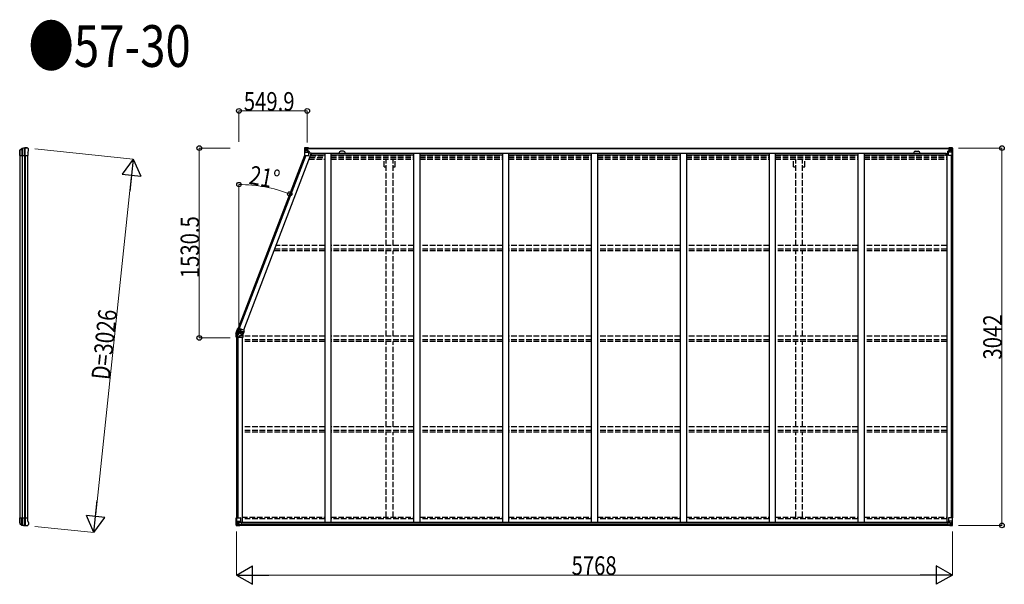
# Model space of a CAD drawing. Units: millimetres. Extents: x 0 to 126150, y 0 to 89100.
# Drawn here: x 78271 to 86204, y 24736 to 29288 of the extents above; entities that cross this region are included whole.
import ezdxf

# ---------------------------------------------------------------- set-up
doc = ezdxf.new("R2010")
doc.units = ezdxf.units.MM
doc.linetypes.add('YHIDDEN_1', pattern=[4, 3, -1])
for name, color, linetype, lineweight in [('FRONT_V1', 7, 'Continuous', 30), ('USER1', 3, 'Continuous', 13), ('YKK_11', 7, 'Continuous', 30), ('YKK_13', 4, 'Continuous', 30), ('YKK_A1', 4, 'Continuous', 30), ('YKK_D', 6, 'Continuous', 13)]:
    doc.layers.add(name, color=color, linetype=linetype, lineweight=lineweight)
doc.styles.add('text-b', font='extslim2.shx', dxfattribs={"width": 0.8, "bigfont": 'extfont2.shx'})

msp = doc.modelspace()

# ---------------------------------------------------------------- linework, layer by layer
at = {"layer": 'FRONT_V1', "ltscale": 1.5}
for p, q in [((80589.9, 28252.8), (85763, 28252.8)), ((80589.9, 28250.6), (85763, 28250.6)), ((80619.9, 28213), (85734, 28213)), ((80619.9, 28197.3), (80728.5, 28197.3)), ((80778.5, 28197.3), (81444.5, 28197.3)), ((80880.9, 28226.8), (80856.9, 28226.8)), ((81494.5, 28197.3), (82160.5, 28197.3)), ((82210.5, 28197.3), (82876.5, 28197.3)), ((82926.5, 28197.3), (83592.5, 28197.3)), ((83642.5, 28197.3), (84308.5, 28197.3)), ((84358.5, 28197.3), (85024.5, 28197.3)), ((85074.5, 28197.3), (85734, 28197.3)), ((85734, 28213), (85734, 28189.8))]:
    msp.add_line(p, q, dxfattribs=at)
at = {"layer": 'FRONT_V1'}
for p, q in [((85749, 25235.4), (80054, 25235.4)), ((85749, 25233.2), (80054, 25233.2)), ((85749, 25232.6), (80054, 25232.6)), ((85759, 25210.8), (80044, 25210.8)), ((85749, 25216.8), (80054, 25216.8))]:
    msp.add_line(p, q, dxfattribs=at)
at = {"layer": 'FRONT_V1', "ltscale": 1.5}
for centre, start, end in [((80856.9, 28213.8), 90, 183.52828), ((80880.9, 28213.8), 356.47172, 90)]:
    msp.add_arc(centre, 13, start, end, dxfattribs=at)
at = {"layer": 'YKK_11'}
for p, q in [((80589.9, 28252.8), (80589.9, 28250)), ((85763, 28250), (85763, 28252.8))]:
    msp.add_line(p, q, dxfattribs=at)
at = {"layer": 'YKK_13'}
for p, q in [((78272, 28238), (78289.1, 28250)), ((78272.5, 28237), (78289.7, 28248.4)), ((78288.1, 28247.3), (78288.1, 28191.8)), ((78292.6, 28249.2), (78292.6, 28191.8)), ((78309.2, 28251.7), (78309.2, 28191.8)), ((78315.1, 28191.8), (78315.1, 28251.9)), ((78331.7, 28254.8), (78333.6, 28254.7)), ((78336.3, 28253), (78335.5, 28253.8)), ((78340.2, 28249.1), (78336.3, 28253)), ((78340.2, 28249.1), (78340.2, 28249.1)), ((78341.7, 28232), (78341.7, 28245.6)), ((78341.7, 28245.6), (78341.7, 28245.6)), ((78270.7, 28227.5), (78270.8, 28227.8)), ((78270.7, 28202.1), (78270.7, 28227.5)), ((78270.8, 28201.8), (78270.7, 28202.1)), ((78270.8, 28227.8), (78270.8, 28235.5)), ((78270.8, 28191.8), (78270.8, 28201.8)), ((78270.8, 28191.8), (78335.7, 28191.8)), ((78271, 28235.4), (78271, 28191.8)), ((78335.7, 28218.5), (78341.4, 28230.7)), ((78335.7, 28218.5), (78335.7, 28191.8)), ((78341.4, 28230.7), (78341.4, 28230.7)), ((78341.7, 28232), (78341.7, 28232)), ((80013.5, 26762.3), (80014.4, 26762.3)), ((80013.6, 26759.8), (80013.5, 26762.3)), ((80014, 26757.5), (80013.6, 26759.8)), ((80014.1, 26767.3), (80014, 26767.3)), ((80014, 26757.3), (80014, 26757.5)), ((80015.5, 26746.3), (80014, 26757.3)), ((80036.5, 26762.5), (80014.3, 26766.8)), ((80024.4, 26762.3), (80014.4, 26762.3)), ((80014.4, 26762.3), (80014.6, 26759.9)), ((80014.6, 26759.9), (80014.9, 26757.6)), ((80014.9, 26757.6), (80014.9, 26757.6)), ((80020, 26757.6), (80014.9, 26757.6)), ((80014.9, 26757.6), (80014.9, 26757.4)), ((80014.9, 26757.4), (80015, 26757.3)), ((80015, 26757.3), (80015.7, 26752)), ((80015.5, 26728.3), (80015.5, 26746.3)), ((80015.7, 26752), (80016.4, 26746.3)), ((80016.4, 26746.3), (80016.4, 26746.3)), ((80016.4, 26746.3), (80016.4, 26728.3)), ((80021.2, 26746.3), (80016.4, 26746.3)), ((80024.8, 26757.6), (80020, 26757.6)), ((80020.4, 26779.1), (80029.1, 26801.9)), ((80024.5, 26746.3), (80021.2, 26746.3)), ((80030, 26801.6), (80022, 26780.6)), ((80024.4, 26762.3), (80037.5, 26762.3)), ((80024.8, 26757.6), (80024.5, 26746.3)), ((80024.5, 26746.3), (80025.9, 26745.7)), ((80024.5, 26746.3), (80024.5, 26728.9)), ((80024.8, 26757.6), (80025.9, 26757.2)), ((80025.9, 26759.3), (80025.9, 26757.2)), ((80025.9, 26759.3), (80028.2, 26759.3)), ((80025.9, 26759.3), (80026, 26759)), ((80026, 26751.4), (80025.9, 26746.3)), ((80025.9, 26746.3), (80025.9, 26745.7)), ((80025.9, 26746.3), (80029.7, 26746.3)), ((80026, 26759), (80026.1, 26758.3)), ((80026.1, 26754.2), (80026, 26751.4)), ((80026.1, 26758.3), (80026.1, 26756.9)), ((80026.1, 26756.9), (80026.1, 26755.5)), ((80026.1, 26755.5), (80026.1, 26754.2)), ((80026.5, 26783.7), (80026.8, 26783.6)), ((80026.8, 26783.6), (80054.4, 26772.9)), ((80031, 26781.8), (80027.6, 26783.1)), ((80028.2, 26759.3), (80028.2, 26759.3)), ((80028.2, 26759.3), (80028.2, 26759.3)), ((80028.6, 26769.7), (80032.6, 26780.3)), ((80028.9, 26758.3), (80029.9, 26758.3)), ((80029.1, 26801.9), (80029.7, 26801.7)), ((80029.7, 26801.7), (80046, 26795.5)), ((80029.8, 26801.7), (80029.7, 26801.7)), ((80030, 26801.6), (80029.8, 26801.7)), ((80029.9, 26760.3), (80037.5, 26760.3)), ((80029.9, 26759.3), (80029.9, 26760.3)), ((80029.9, 26759.3), (80037.5, 26759.3)), ((80029.9, 26759.3), (80029.9, 26758.3)), ((80037.5, 26758.3), (80029.9, 26758.3)), ((80029.9, 26758.3), (80029.9, 26746.4)), ((80032.9, 26781), (80031, 26781.8)), ((80038.7, 26797.6), (80032.5, 26781.4)), ((80032.6, 26780.3), (80032.9, 26781)), ((80055, 26771.7), (80032.6, 26780.3)), ((80036.6, 26762.7), (80069.2, 26750.1)), ((80037.5, 26762.3), (80037.5, 26760.3)), ((80037.5, 26760.3), (80037.5, 26759.3)), ((80037.5, 26759.3), (80037.5, 26758.3)), ((80045.7, 26794.9), (80038.7, 26797.6)), ((80042.9, 26741.9), (80071.5, 26741.9)), ((80042.9, 26738.3), (80042.9, 26741.9)), ((80043.5, 26741.3), (80042.9, 26741.9)), ((80042.9, 26738.3), (80043.5, 26738.3)), ((80071.5, 26741.3), (80043.5, 26741.3)), ((80043.5, 26741.3), (80043.5, 26738.3)), ((80045.7, 26794.9), (80046, 26795.5)), ((80081.4, 26781.9), (80046, 26795.5)), ((80049.9, 26779.4), (80051.1, 26782.8)), ((80049.9, 26779.4), (80050.6, 26779.8)), ((80056, 26777.1), (80049.9, 26779.4)), ((80051.7, 26782.6), (80050.6, 26779.8)), ((80050.6, 26779.8), (80056.2, 26777.6)), ((80054.4, 26772.9), (80056.2, 26777.6)), ((80054.4, 26772.9), (80055, 26771.7)), ((80056.8, 26776.3), (80055, 26771.7)), ((80056.8, 26776.3), (80056.2, 26777.6)), ((80056.2, 26777.6), (80076.8, 26769.7)), ((80076.4, 26768.8), (80056.8, 26776.3)), ((80076.4, 26768.8), (80069.2, 26750.1)), ((80070.8, 26755.1), (80071.5, 26754.3)), ((80071.5, 26741.9), (80071.5, 26754.3)), ((80071.5, 26741.9), (80071.5, 26741.3)), ((80071.5, 26728.3), (80071.5, 26741.3)), ((80076.8, 26769.7), (80076.4, 26768.8)), ((80076.8, 26769.7), (80081.4, 26781.9)), ((80016, 26728.3), (80015.5, 26728.3)), ((80033.5, 26728.3), (80016, 26728.3)), ((80016, 26728.3), (80016.3, 26728.3)), ((80016.3, 26728.3), (80016.4, 26728.3)), ((80024.5, 26728.9), (80033.5, 26728.9)), ((80033.5, 26728.9), (80033.5, 26728.3)), ((80033.5, 26728.3), (80071.5, 26728.3)), ((78270.8, 25261.7), (78270.7, 25261.5)), ((78270.7, 25261.5), (78270.7, 25236)), ((78270.7, 25236), (78270.8, 25235.7)), ((78270.8, 25271.7), (78335.7, 25271.7)), ((78270.8, 25271.7), (78270.8, 25261.7)), ((78270.8, 25235.7), (78270.8, 25228)), ((78271, 25228.1), (78271, 25271.7)), ((78288.1, 25216.3), (78288.1, 25271.7)), ((78292.6, 25214.4), (78292.6, 25271.7)), ((78309.2, 25211.8), (78309.2, 25271.7)), ((78315.1, 25271.7), (78315.1, 25211.7)), ((78335.7, 25245.1), (78335.7, 25271.7)), ((78335.7, 25245.1), (78341.4, 25232.8)), ((78341.4, 25232.8), (78341.4, 25232.8)), ((78341.7, 25231.5), (78341.7, 25231.5)), ((78341.7, 25231.5), (78341.7, 25218)), ((78272, 25225.5), (78289.1, 25213.5)), ((78272.5, 25226.5), (78289.7, 25215.2)), ((78331.7, 25208.7), (78333.6, 25208.8)), ((78336.3, 25210.5), (78335.5, 25209.7)), ((78340.2, 25214.4), (78336.3, 25210.5)), ((78340.2, 25214.4), (78340.2, 25214.4)), ((78341.7, 25218), (78341.7, 25218))]:
    msp.add_line(p, q, dxfattribs=at)
at = {"layer": 'YKK_13', "linetype": 'Continuous'}
for p, q in [((80565.4, 28252.7), (80565.4, 28252.7)), ((80565.4, 28252.7), (80565.4, 28192)), ((80566.4, 28253.8), (80575.4, 28254.3)), ((80566.4, 28253.8), (80566.4, 28253.8)), ((80566.4, 28253.7), (80566.4, 28253.7)), ((80575.3, 28254.1), (80567.4, 28253.7)), ((80568.3, 28252.7), (80568.3, 28252.6)), ((80568.3, 28192), (80568.3, 28252.6)), ((80572.2, 28249.3), (80569.5, 28252.9)), ((80573.1, 28245.7), (80575.4, 28245.8)), ((80573.1, 28232.3), (80573.1, 28245.7)), ((80575.4, 28254.3), (80587.4, 28255)), ((80587.4, 28254.9), (80575.4, 28254.1)), ((80575.4, 28245.8), (80587.4, 28245.8)), ((80586.4, 28245.8), (80587.4, 28245.8)), ((80593.9, 28255.4), (80587.4, 28255)), ((80587.4, 28228.9), (80587.4, 28255)), ((80587.4, 28254.2), (80593.9, 28254.6)), ((80588.9, 28249.3), (80587.4, 28249.3)), ((80588.9, 28245.8), (80587.4, 28245.8)), ((80593.9, 28254), (80588.9, 28254)), ((80588.9, 28254), (80588.9, 28228.6)), ((80593.9, 28253.6), (80588.9, 28253.5)), ((80589.4, 28249), (80588.9, 28249)), ((80592.9, 28244), (80588.9, 28244)), ((80589, 28247.7), (80592.9, 28247.7)), ((80597.4, 28250), (80589.4, 28250)), ((80589.4, 28250), (80589.4, 28248)), ((80597.4, 28250), (80589.4, 28250)), ((80589.4, 28249), (80597.4, 28249)), ((80599.4, 28248.1), (80589.4, 28248)), ((80589.4, 28247.9), (80589.4, 28248)), ((80589.4, 28248), (80589.4, 28248)), ((80604.4, 28248), (80589.4, 28247.9)), ((80589.4, 28247.9), (80589.4, 28247.9)), ((80592.9, 28227.9), (80592.9, 28247.9)), ((80593.9, 28254.6), (80593.9, 28255.4)), ((80593.9, 28254), (80593.9, 28254.6)), ((80593.9, 28254), (80593.9, 28253.6)), ((80593.9, 28253.6), (80593.9, 28252.8)), ((80597.4, 28249), (80597.4, 28250.6)), ((80598.9, 28253.2), (80598.9, 28252.8)), ((80599.2, 28253.2), (80598.9, 28253.2)), ((80599.2, 28253.2), (80600.9, 28252.8)), ((80599.4, 28249.7), (80604.4, 28249.7)), ((80599.4, 28248.1), (80599.4, 28249.7)), ((80599.4, 28248.1), (80605.4, 28248.2)), ((80599.4, 28248.1), (80599.4, 28248.1)), ((80604.4, 28250.6), (80604.4, 28249.7)), ((80604.4, 28249.7), (80605.4, 28249.7)), ((80605.4, 28249.7), (80605.4, 28250.6)), ((80605.4, 28249.7), (80605.4, 28248.2)), ((80605.4, 28248.1), (80605.4, 28248.2)), ((85747.5, 28249.7), (85747.5, 28250.6)), ((85748.5, 28249.7), (85747.5, 28249.7)), ((85747.5, 28249.7), (85747.5, 28248.2)), ((85753.5, 28248.1), (85747.5, 28248.2)), ((85747.5, 28248.1), (85747.5, 28248.2)), ((85748.5, 28250.6), (85748.5, 28249.7)), ((85753.5, 28249.7), (85748.5, 28249.7)), ((85748.5, 28248), (85763.5, 28247.9)), ((85753.7, 28253.2), (85752, 28252.8)), ((85753.5, 28248.1), (85753.5, 28249.7)), ((85753.5, 28248.1), (85763.5, 28248)), ((85753.5, 28248.1), (85753.5, 28248.1)), ((85753.7, 28253.2), (85754, 28253.2)), ((85754, 28253.2), (85754, 28252.8)), ((85755.5, 28249), (85755.5, 28250.6)), ((85755.5, 28250), (85763.5, 28250)), ((85755.5, 28250), (85763.5, 28250)), ((85763.5, 28249), (85755.5, 28249)), ((85759, 28255.4), (85765.5, 28255)), ((85759, 28254.6), (85759, 28255.4)), ((85765.5, 28254.2), (85759, 28254.6)), ((85759, 28254), (85759, 28254.6)), ((85759, 28254), (85764, 28254)), ((85759, 28254), (85759, 28253.6)), ((85759, 28253.6), (85764, 28253.5)), ((85759, 28253.6), (85759, 28252.8)), ((85760, 28227.9), (85760, 28247.9)), ((85763.9, 28247.7), (85760, 28247.7)), ((85760, 28244), (85764, 28244)), ((85763.5, 28250), (85763.5, 28248)), ((85763.5, 28249), (85764, 28249)), ((85763.5, 28247.9), (85763.5, 28248)), ((85763.5, 28248), (85763.5, 28248)), ((85763.5, 28247.9), (85763.5, 28247.9)), ((85764, 28254), (85764, 28228.6)), ((85764, 28249.3), (85765.5, 28249.3)), ((85764, 28245.8), (85765.5, 28245.8)), ((85765.5, 28228.9), (85765.5, 28255)), ((85777.5, 28254.3), (85765.5, 28255)), ((85765.5, 28254.9), (85777.5, 28254.1)), ((85766.5, 28245.8), (85765.5, 28245.8)), ((85777.5, 28245.8), (85765.5, 28245.8)), ((85786.6, 28253.8), (85777.5, 28254.3)), ((85779.8, 28245.7), (85777.5, 28245.8)), ((85777.6, 28254.1), (85785.5, 28253.7)), ((85779.8, 28232.3), (85779.8, 28245.7)), ((85780.7, 28249.3), (85783.4, 28252.9)), ((85784.7, 28252.7), (85784.7, 28252.6)), ((85784.7, 28192), (85784.7, 28252.6)), ((85786.6, 28253.8), (85786.6, 28253.8)), ((85786.6, 28253.7), (85786.6, 28253.7)), ((85787.5, 28252.7), (85787.5, 28252.7)), ((85787.5, 28252.7), (85787.5, 28192)), ((80565.4, 28192), (80568.3, 28192)), ((80568.3, 28192), (80598.4, 28192)), ((80568.8, 28218.9), (80573, 28231)), ((80568.8, 28218.9), (80575.4, 28218.7)), ((80575.4, 28232.2), (80573.1, 28232.3)), ((80575.4, 28232.2), (80587.4, 28232.2)), ((80575.4, 28232.2), (80575.4, 28232.2)), ((80575.4, 28218.7), (80599.4, 28218.7)), ((80578, 28239.6), (80578, 28240.5)), ((80578, 28240.5), (80579, 28240.5)), ((80579, 28239.6), (80578, 28239.6)), ((80579.9, 28241.5), (80579.9, 28242.4)), ((80579.9, 28242.4), (80580.9, 28242.4)), ((80579.9, 28237.6), (80579.9, 28238.6)), ((80580.9, 28237.6), (80579.9, 28237.6)), ((80580.9, 28242.4), (80580.9, 28241.5)), ((80580.9, 28238.6), (80580.9, 28237.6)), ((80581.9, 28240.5), (80582.8, 28240.5)), ((80582.8, 28239.6), (80581.9, 28239.6)), ((80582.8, 28240.5), (80582.8, 28239.6)), ((80588.9, 28232.2), (80587.4, 28232.2)), ((80588.3, 28228.7), (80598.6, 28227)), ((80588.3, 28228.1), (80588.3, 28228.7)), ((80598.6, 28226.4), (80588.3, 28228.1)), ((80592.9, 28235.8), (80588.9, 28235.8)), ((80598.6, 28227), (80598.6, 28226.4)), ((80598.9, 28227), (80602.9, 28226.9)), ((80599.4, 28193), (80599.4, 28226.1)), ((80602.9, 28225.2), (80599.4, 28225.2)), ((80603.9, 28215), (80599.4, 28215)), ((80602.9, 28226.9), (80602.9, 28225.2)), ((80603.9, 28226.9), (80602.9, 28226.9)), ((80602.9, 28225.2), (80603.9, 28225.2)), ((80603.9, 28210.7), (80603.9, 28226.9)), ((85749, 28226.9), (85750, 28226.9)), ((85749, 28210.7), (85749, 28226.9)), ((85750, 28225.2), (85749, 28225.2)), ((85749, 28215), (85753.5, 28215)), ((85754.1, 28227), (85750, 28226.9)), ((85750, 28226.9), (85750, 28225.2)), ((85750, 28225.2), (85753.5, 28225.2)), ((85753.5, 28193), (85753.5, 28226.1)), ((85777.5, 28218.7), (85753.5, 28218.7)), ((85764.7, 28228.7), (85754.3, 28227)), ((85754.3, 28226.4), (85764.7, 28228.1)), ((85754.3, 28227), (85754.3, 28226.4)), ((85784.7, 28192), (85754.5, 28192)), ((85760, 28235.8), (85764, 28235.8)), ((85764, 28232.2), (85765.5, 28232.2)), ((85764.7, 28228.1), (85764.7, 28228.7)), ((85777.5, 28232.2), (85765.5, 28232.2)), ((85771.1, 28240.5), (85770.1, 28240.5)), ((85770.1, 28240.5), (85770.1, 28239.6)), ((85770.1, 28239.6), (85771.1, 28239.6)), ((85773, 28242.4), (85772, 28242.4)), ((85772, 28242.4), (85772, 28241.5)), ((85772, 28238.6), (85772, 28237.6)), ((85772, 28237.6), (85773, 28237.6)), ((85773, 28241.5), (85773, 28242.4)), ((85773, 28237.6), (85773, 28238.6)), ((85774.9, 28240.5), (85773.9, 28240.5)), ((85773.9, 28239.6), (85774.9, 28239.6)), ((85774.9, 28239.6), (85774.9, 28240.5)), ((85777.5, 28232.2), (85779.8, 28232.3)), ((85777.5, 28232.2), (85777.5, 28232.2)), ((85784.1, 28218.9), (85777.5, 28218.7)), ((85784.1, 28218.9), (85780, 28231)), ((85787.5, 28192), (85784.7, 28192)), ((80015.5, 25272.6), (80048.5, 25272.6)), ((80015.5, 25211.9), (80015.5, 25272.6)), ((80018.3, 25272.6), (80018.3, 25212)), ((80018.9, 25245.7), (80025.5, 25245.9)), ((80018.9, 25245.7), (80023, 25233.6)), ((80023.2, 25232.4), (80023.2, 25218.9)), ((80025.5, 25232.4), (80023.2, 25232.4)), ((80025.5, 25245.9), (80049.5, 25245.9)), ((80025.5, 25232.4), (80025.5, 25232.4)), ((80037.5, 25232.4), (80025.5, 25232.4)), ((80037.5, 25236.4), (80044, 25236.4)), ((80037.5, 25236.4), (80037.5, 25209.6)), ((80048.7, 25238.2), (80038.3, 25236.6)), ((80038.3, 25236.6), (80038.3, 25236.4)), ((80041, 25236.4), (80048.7, 25237.6)), ((80044, 25236.4), (80053, 25236.4)), ((80048.7, 25237.6), (80048.7, 25238.2)), ((80049.5, 25271.6), (80049.5, 25238.5)), ((80054, 25235.5), (80054, 25215.3)), ((85749, 25235.5), (85749, 25215.3)), ((85759, 25236.4), (85750, 25236.4)), ((85753.5, 25271.6), (85753.5, 25238.5)), ((85777.5, 25245.9), (85753.5, 25245.9)), ((85754.3, 25238.2), (85764.7, 25236.6)), ((85754.3, 25237.6), (85754.3, 25238.2)), ((85762, 25236.4), (85754.3, 25237.6)), ((85787.5, 25272.6), (85754.5, 25272.6)), ((85765.5, 25236.4), (85759, 25236.4)), ((85764.7, 25236.6), (85764.7, 25236.4)), ((85765.5, 25236.4), (85765.5, 25209.6)), ((85765.5, 25232.4), (85777.5, 25232.4)), ((85784.1, 25245.7), (85777.5, 25245.9)), ((85777.5, 25232.4), (85777.5, 25232.4)), ((85777.5, 25232.4), (85779.8, 25232.4)), ((85779.8, 25232.4), (85779.8, 25218.9)), ((85784.1, 25245.7), (85780, 25233.6)), ((85784.7, 25272.6), (85784.7, 25212)), ((85787.5, 25211.9), (85787.5, 25272.6)), ((80016.4, 25210.9), (80025.5, 25210.3)), ((80016.4, 25210.9), (80016.4, 25210.9)), ((80025.4, 25210.5), (80017.5, 25211)), ((80018.3, 25212), (80018.3, 25212)), ((80022.3, 25215.4), (80019.6, 25211.7)), ((80023.2, 25218.9), (80025.5, 25218.8)), ((80025.5, 25218.8), (80037.5, 25218.8)), ((80037.5, 25209.7), (80025.5, 25210.5)), ((80025.5, 25210.3), (80044, 25209.2)), ((80028.1, 25224.1), (80028.1, 25225.1)), ((80028.1, 25225.1), (80029.1, 25225.1)), ((80029.1, 25224.1), (80028.1, 25224.1)), ((80030, 25227), (80031, 25227)), ((80030, 25226), (80030, 25227)), ((80030, 25222.2), (80030, 25223.2)), ((80031, 25222.2), (80030, 25222.2)), ((80031, 25227), (80031, 25226)), ((80031, 25223.2), (80031, 25222.2)), ((80031.9, 25225.1), (80032.9, 25225.1)), ((80032.9, 25224.1), (80031.9, 25224.1)), ((80032.9, 25225.1), (80032.9, 25224.1)), ((80054, 25215.2), (80044, 25215.2)), ((80044, 25209.2), (80044, 25215.2)), ((80053, 25214.6), (80044, 25214.5)), ((80054, 25215.3), (80054, 25215.2)), ((85749, 25215.3), (85749, 25215.2)), ((85749, 25215.2), (85759, 25215.2)), ((85750, 25214.6), (85759, 25214.5)), ((85759, 25209.2), (85759, 25215.2)), ((85777.5, 25210.3), (85759, 25209.2)), ((85777.5, 25218.8), (85765.5, 25218.8)), ((85765.5, 25209.7), (85777.5, 25210.5)), ((85771.1, 25225.1), (85770.1, 25225.1)), ((85770.1, 25225.1), (85770.1, 25224.1)), ((85770.1, 25224.1), (85771.1, 25224.1)), ((85773, 25227), (85772, 25227)), ((85772, 25227), (85772, 25226)), ((85772, 25223.2), (85772, 25222.2)), ((85772, 25222.2), (85773, 25222.2)), ((85773, 25226), (85773, 25227)), ((85773, 25222.2), (85773, 25223.2)), ((85774.9, 25225.1), (85773.9, 25225.1)), ((85773.9, 25224.1), (85774.9, 25224.1)), ((85774.9, 25224.1), (85774.9, 25225.1)), ((85779.8, 25218.9), (85777.5, 25218.8)), ((85786.6, 25210.9), (85777.5, 25210.3)), ((85777.6, 25210.5), (85785.5, 25211)), ((85780.7, 25215.4), (85783.4, 25211.7)), ((85784.7, 25212), (85784.7, 25212)), ((85786.6, 25210.9), (85786.6, 25210.9))]:
    msp.add_line(p, q, dxfattribs=at)
at = {"layer": 'YKK_13', "linetype": 'YHIDDEN_1'}
for p, q in [((80017.9, 26772.3), (80031.7, 26772.3)), ((80031.7, 26772.3), (80037.5, 26772.3)), ((80037.5, 26772.3), (80037.5, 26762.3)), ((80037.5, 26772.3), (80046.5, 26772.3)), ((80063.5, 26762.3), (80037.5, 26762.3)), ((80056.5, 26762.3), (80037.5, 26762.3)), ((80046.5, 26772.3), (80056.5, 26762.3)), ((80063.5, 26762.3), (80070.8, 26755.1))]:
    msp.add_line(p, q, dxfattribs=at)
at = {"layer": 'YKK_13', "linetype": 'Continuous'}
for centre in [(80580.4, 28240), (85772.5, 28240), (80030.5, 25224.6), (85772.5, 25224.6)]:
    msp.add_circle(centre, 5.3, dxfattribs=at)
at = {"layer": 'YKK_13'}
for centre, radius, start, end in [((78290.8, 28247.6), 3, 101.86084, 125), ((78291.4, 28245.8), 3, 101.79991, 123.30889), ((78331.7, 28052.8), 202, 90, 101.86084), ((78331.7, 28052.8), 200.2, 96.46117, 101.79991), ((78309.1, 28254.5), 2.74, 271.56588, 276.97849), ((78307.8, 28251.8), 1.35, 358.08073, 0.8395), ((78312.4, 28297.1), 45.3, 270.35482, 273.32878), ((78330.4, 28060.1), 192.4, 89.42422, 94.5729), ((78336.7, 28245.6), 5, 0.04426, 44.95574), ((78273.7, 28235.6), 2.99, 124.99261, 170.7283), ((78338.7, 28232), 3, 335.02369, 359.97631), ((80037.5, 26762.3), 24, 159.95494, 168.01704), ((80014.2, 26759.7), 2.2, 264.75848, 288.66197), ((80014.5, 26758.8), 1.54, 250.18905, 285.46913), ((80013.9, 26766.9), 0.4, 349, 67.55071), ((80037.5, 26762.3), 23.1, 115.33424, 169), ((80015.1, 26770.9), 0.4, 249.47747, 68.52253), ((80037.5, 26762.3), 24, 117.18969, 158.04506), ((80037.5, 26762.3), 22, 175, 180), ((80016, 26749.3), 3, 260.80315, 278.53687), ((80050.9, 26762.3), 26.5, 180.0308, 190.31187), ((80037.5, 26762.3), 11.6, 175, 180), ((79870.3, 26750.9), 155.7, 358.10476, 2.31831), ((80037.5, 26762.3), 11.6, 140.42154, 169), ((80029.7, 26788.4), 5.63, 239.11268, 248.78872), ((80029.9, 26758.2), 1.95, 147.40194, 180.70922), ((80028.1, 26760.2), 2.1, 264.77262, 292.57807), ((80029.9, 26758.3), 2, 90, 150), ((80029.9, 26758.2), 2, 145.58866, 147.43632), ((80029.9, 26761.4), 2.65, 231.42398, 251.39115), ((80029.4, 26760.7), 1.84, 230.8213, 259.94293), ((80029.9, 26758.3), 0.977, 147.40194, 180.70922), ((80029.9, 26758.3), 1, 90, 147.43632), ((80029.7, 26746.6), 0.282, 265.65809, 313.44204), ((80033.5, 26738.3), 9.4, 270, 0), ((80033.5, 26738.3), 10, 270, 0), ((80037.5, 26762.3), 1, 159, 169), ((80042.4, 26786.1), 9.4, 339, 69), ((80042.4, 26786.1), 10, 339, 69), ((78338.7, 25231.5), 3, 0.02369, 24.97631), ((78273.7, 25227.9), 2.99, 189.2717, 235.00739), ((78290.8, 25216), 3, 235, 258.13916), ((78291.4, 25217.7), 3, 236.69111, 258.20009), ((78331.7, 25410.7), 202, 258.13916, 270), ((78331.7, 25410.7), 200.2, 258.20009, 263.53883), ((78307.8, 25211.8), 1.35, 359.1605, 1.91927), ((78309.1, 25209), 2.74, 83.02151, 88.43412), ((78312.4, 25166.4), 45.3, 86.67122, 89.64518), ((78330.4, 25403.5), 192.4, 265.4271, 270.57578), ((78336.7, 25218), 5, 315.04426, 359.95574)]:
    msp.add_arc(centre, radius, start, end, dxfattribs=at)
at = {"layer": 'YKK_13', "linetype": 'Continuous'}
for centre, radius, start, end in [((80566.4, 28252.8), 1, 93.50017, 180.00079), ((80566.4, 28252.7), 0.999, 93.4424, 179.95083), ((80566.4, 28252.7), 0.999, 93.4424, 179.95083), ((80567.6, 28266.4), 12.7, 269.24466, 275.10311), ((80569.6, 28252.7), 1.28, 131.17831, 182.45895), ((80589.4, 28250.5), 0.5, 180.00109, 270.00109), ((80589.4, 28250.5), 0.5, 179.99802, 269.99691), ((80589.4, 28247.5), 0.5, 90.52895, 180.04464), ((80589.4, 28247.4), 0.513, 91.88028, 181.04707), ((80604.6, 28255.7), 7.69, 268.96999, 276.43426), ((85748.4, 28255.7), 7.69, 263.56574, 271.03001), ((85763.5, 28250.5), 0.5, 269.99891, 359.99891), ((85763.5, 28250.5), 0.5, 270.00309, 0.00198), ((85763.5, 28247.5), 0.5, 359.95536, 89.47105), ((85763.5, 28247.4), 0.513, 358.95293, 88.11972), ((85783.4, 28252.7), 1.28, 357.54105, 48.82169), ((85785.3, 28266.4), 12.7, 264.89689, 270.75534), ((85786.5, 28252.8), 1, 359.99921, 86.49983), ((85786.5, 28252.7), 0.999, 0.04917, 86.5576), ((85786.5, 28252.7), 0.999, 0.04917, 86.5576), ((80579, 28241.5), 0.96, 270, 0), ((80579, 28238.6), 0.96, 0, 90), ((80581.9, 28241.5), 0.96, 180, 270), ((80581.9, 28238.6), 0.96, 90, 180), ((80588.4, 28229.6), 0.937, 182.32209, 263.26766), ((80588.4, 28229), 0.937, 182.32209, 263.26766), ((80598.4, 28193), 1, 270, 0), ((80598.5, 28226.1), 0.937, 2.32209, 83.26766), ((80598.5, 28225.5), 0.937, 2.32209, 83.26766), ((85754.4, 28226.1), 0.937, 96.73234, 177.67791), ((85754.4, 28225.5), 0.937, 96.73234, 177.67791), ((85754.5, 28193), 1, 180, 270), ((85764.6, 28229.6), 0.937, 276.73234, 357.67791), ((85764.6, 28229), 0.937, 276.73234, 357.67791), ((85771.1, 28241.5), 0.96, 270, 0), ((85771.1, 28238.6), 0.96, 0, 90), ((85773.9, 28241.5), 0.96, 180, 270), ((85773.9, 28238.6), 0.96, 90, 180), ((80038.4, 25235.7), 0.937, 96.73234, 129.06602), ((80048.5, 25271.6), 1, 0, 90), ((80048.6, 25239.2), 0.937, 276.73234, 357.67791), ((80048.6, 25238.5), 0.937, 276.73234, 357.67791), ((85754.5, 25271.6), 1, 90, 180), ((85754.4, 25239.2), 0.937, 182.32209, 263.26766), ((85754.4, 25238.5), 0.937, 182.32209, 263.26766), ((85764.6, 25235.7), 0.937, 50.93398, 83.26766), ((80016.5, 25211.9), 0.999, 180.04917, 266.5576), ((80016.5, 25211.9), 1, 179.99921, 266.49983), ((80016.5, 25211.9), 0.999, 180.04917, 266.5576), ((80017.7, 25198.3), 12.7, 84.89689, 90.75534), ((80019.6, 25211.9), 1.28, 177.54105, 228.82169), ((80029.1, 25226), 0.96, 270, 0), ((80029.1, 25223.2), 0.96, 0, 90), ((80031.9, 25226), 0.96, 180, 270), ((80031.9, 25223.2), 0.96, 90, 180), ((85771.1, 25226), 0.96, 270, 0), ((85771.1, 25223.2), 0.96, 0, 90), ((85773.9, 25226), 0.96, 180, 270), ((85773.9, 25223.2), 0.96, 90, 180), ((85783.4, 25211.9), 1.28, 311.17831, 2.45895), ((85785.3, 25198.3), 12.7, 89.24466, 95.10311), ((85786.5, 25211.9), 0.999, 273.4424, 359.95083), ((85786.5, 25211.9), 1, 273.50017, 0.00079), ((85786.5, 25211.9), 0.999, 273.4424, 359.95083)]:
    msp.add_arc(centre, radius, start, end, dxfattribs=at)
at = {"layer": 'YKK_13', "linetype": 'YHIDDEN_1'}
for radius, start in [(22, 152.96431), (11.6, 120.04607)]:
    msp.add_arc((80037.5, 26762.3), radius, start, 175, dxfattribs=at)
at = {"layer": 'YKK_13', "extrusion": (0, 0, -1)}
for centre, major_axis, ratio, start_param, end_param in [((78309.6, 28052.8), (200.1, 0), 0.994373, 4.711379, 4.727754), ((78332.3, 28252.6), (5.97, -0.24), 0.020485, 0.671432, 1.569131), ((78333.4, 28251.7), (2.13, -2.13), 0.995767, 3.985972, 4.712389), ((78337.4, 28247.7), (-1.92, 5.71), 0.24881, 0.460585, 0.464104), ((78273.9, 28235.5), (-2.46, 3.29), 0.650902, 5.256145, 5.328955), ((78273.8, 28235.5), (-2.67, 1.39), 0.997631, 5.80419, 5.892948), ((78274, 28235.4), (3, 0.2), 0.642905, 3.245938, 4.203928), ((78274, 28237.9), (3, 1.4), 0.040856, 2.113504, 2.141625)]:
    msp.add_ellipse(centre, major_axis=major_axis, ratio=ratio, start_param=start_param, end_param=end_param, dxfattribs=at)
at = {"layer": 'YKK_13', "linetype": 'Continuous', "extrusion": (0, 0, -1)}
for centre, major_axis, ratio, start_param, end_param in [((80767.4, 28266.1), (201, 12.4), 0.060933, 3.14534, 3.145839), ((80568.4, 28253.8), (2, 0.12), 0.060933, 2.071256, 3.14534), ((80568.6, 28250.7), (-0.02, 3), 0.466854, 0.125683, 0.759696), ((80570.2, 28245.7), (0.03, 5), 0.573921, 0.767272, 1.551125), ((80493.7, 28245.8), (81.7, 0), 0.061163, 6.282413, 6.283185), ((80569.5, 28221.3), (0.85, 2.32), 0.403757, 3.00878, 3.974439), ((80571.7, 28232.3), (0, 3), 0.468246, 1.577288, 2.012794), ((85750, 25235.5), (-1, -0.021), 0.906239, 0.018705, 1.589501), ((85781.2, 25232.4), (0, -3), 0.468246, 1.577288, 2.012794), ((85783.4, 25243.4), (-0.85, -2.32), 0.403757, 3.00878, 3.974439), ((85750, 25215.3), (-1, 0.012), 0.707053, 4.703664, 6.124411), ((85859.3, 25218.8), (-81.7, 0), 0.061163, 6.282413, 6.283185), ((85782.7, 25219), (-0.03, -5), 0.573921, 0.767272, 1.551125), ((85784.4, 25213.9), (0.02, -3), 0.466854, 0.125683, 0.759696), ((85784.6, 25210.8), (-2, -0.12), 0.060933, 2.071256, 3.14534), ((85585.6, 25198.6), (-201, -12.4), 0.060933, 3.14534, 3.145839)]:
    msp.add_ellipse(centre, major_axis=major_axis, ratio=ratio, start_param=start_param, end_param=end_param, dxfattribs=at)
at = {"layer": 'YKK_13', "linetype": 'Continuous'}
for centre, major_axis, ratio, start_param, end_param in [((85859.3, 28245.8), (-81.7, 0), 0.061163, 6.282413, 6.283185), ((85782.7, 28245.7), (-0.03, 5), 0.573921, 0.767272, 1.551125), ((85784.4, 28250.7), (0.02, 3), 0.466854, 0.125683, 0.759696), ((85784.6, 28253.8), (-2, 0.12), 0.060933, 2.071256, 3.14534), ((85585.6, 28266.1), (-201, 12.4), 0.060933, 3.14534, 3.145839), ((85781.2, 28232.3), (0, 3), 0.468246, 1.577288, 2.012794), ((85783.4, 28221.3), (-0.85, 2.32), 0.403757, 3.00878, 3.974439), ((80019.6, 25243.4), (0.85, -2.32), 0.403757, 3.00878, 3.974439), ((80021.8, 25232.4), (0, -3), 0.468246, 1.577288, 2.012794), ((80053, 25235.5), (1, -0.021), 0.906239, 0.018705, 1.589501), ((80018.4, 25210.8), (2, -0.12), 0.060933, 2.071256, 3.14534), ((80217.4, 25198.6), (201, -12.4), 0.060933, 3.14534, 3.145839), ((80018.6, 25213.9), (-0.02, -3), 0.466854, 0.125683, 0.759696), ((80020.3, 25219), (0.03, -5), 0.573921, 0.767272, 1.551125), ((79943.8, 25218.8), (81.7, 0), 0.061163, 6.282413, 6.283185), ((80053, 25215.3), (1, 0.012), 0.707053, 4.703664, 6.124411)]:
    msp.add_ellipse(centre, major_axis=major_axis, ratio=ratio, start_param=start_param, end_param=end_param, dxfattribs=at)
at = {"layer": 'YKK_13'}
for centre, major_axis, ratio, start_param, end_param in [((80029.9, 26759.2), (0, 13), 0.153846, 1.653697, 3.033706), ((80029.9, 26759.4), (0, 13), 0.076923, 1.653697, 3.141593), ((80028, 26801.7), (-10.7, 4.1), 0.052408, 3.141593, 4.541343), ((80014.6, 26728.9), (9.81, 0), 0.061163, 4.896582, 6.283185), ((78273.9, 25228.1), (-2.46, -3.29), 0.650902, 5.256145, 5.328955), ((78273.8, 25228), (-2.67, -1.39), 0.997631, 5.80419, 5.892948), ((78274, 25228.1), (3, -0.2), 0.642905, 3.245938, 4.203928), ((78274, 25225.7), (3, -1.4), 0.040856, 2.113504, 2.141625), ((78309.6, 25410.7), (200.1, 0), 0.994373, 4.711379, 4.727754), ((78332.3, 25210.9), (5.97, 0.24), 0.020485, 0.671432, 1.569131), ((78333.4, 25211.8), (2.13, 2.13), 0.995767, 3.985972, 4.712389), ((78337.4, 25215.8), (-1.92, -5.71), 0.24881, 0.460585, 0.464104)]:
    msp.add_ellipse(centre, major_axis=major_axis, ratio=ratio, start_param=start_param, end_param=end_param, dxfattribs=at)
at = {"layer": 'YKK_A1'}
for p, q in [((78273.7, 25271.7), (78273.7, 28191.8)), ((78290.5, 28191.8), (78290.5, 25271.7)), ((78310.5, 28191.8), (78310.5, 25271.7)), ((78314.7, 28191.8), (78314.7, 25271.7)), ((78333.7, 28191.8), (78333.7, 25271.7)), ((80565.4, 28193.4), (80031, 26801.2)), ((80575.3, 28192), (80040.1, 26797.7)), ((80620.3, 28210.7), (80073, 26785.1)), ((80620.3, 28210.7), (80599.4, 28210.7)), ((80728.5, 28213), (80728.5, 25235.4)), ((80778.5, 28213), (80778.5, 25235.4)), ((81444.5, 28213), (81444.5, 25235.4)), ((81494.5, 28213), (81494.5, 25235.4)), ((82160.5, 28213), (82160.5, 25235.4)), ((82210.5, 28213), (82210.5, 25235.4)), ((82876.5, 28213), (82876.5, 25235.4)), ((82926.5, 28213), (82926.5, 25235.4)), ((83592.5, 28213), (83592.5, 25235.4)), ((83642.5, 28213), (83642.5, 25235.4)), ((84308.5, 28213), (84308.5, 25235.4)), ((84358.5, 28213), (84358.5, 25235.4)), ((85024.5, 28213), (85024.5, 25235.4)), ((85074.5, 28213), (85074.5, 25235.4)), ((85740.5, 28210.7), (85740.5, 25235.4)), ((85740.5, 28210.7), (85753.5, 28210.7)), ((85775.8, 28192), (85775.8, 25272.6)), ((85785.5, 28192), (85785.5, 25272.6)), ((80017.5, 26728.3), (80017.5, 25272.6)), ((80027.2, 26728.3), (80027.2, 25272.6)), ((80062.5, 26728.3), (80062.5, 25235.4))]:
    msp.add_line(p, q, dxfattribs=at)
at = {"layer": 'YKK_A1', "linetype": 'YHIDDEN_1', "ltscale": 15}
for p, q in [((80607.3, 28176.8), (80728.5, 28176.8)), ((80612.2, 28189.8), (80728.5, 28189.8)), ((80778.5, 28189.8), (81444.5, 28189.8)), ((80778.5, 28176.8), (81444.5, 28176.8)), ((81494.5, 28189.8), (82160.5, 28189.8)), ((81494.5, 28176.8), (82160.5, 28176.8)), ((82210.5, 28189.8), (82876.5, 28189.8)), ((82210.5, 28176.8), (82876.5, 28176.8)), ((82926.5, 28189.8), (83592.5, 28189.8)), ((82926.5, 28176.8), (83592.5, 28176.8)), ((83642.5, 28189.8), (84308.5, 28189.8)), ((83642.5, 28176.8), (84308.5, 28176.8)), ((84358.5, 28189.8), (85024.5, 28189.8)), ((84358.5, 28176.8), (85024.5, 28176.8)), ((85074.5, 28189.8), (85740.5, 28189.8)), ((85074.5, 28176.8), (85740.5, 28176.8)), ((80602.3, 28163.8), (80728.5, 28163.8)), ((80778.5, 28163.8), (81444.5, 28163.8)), ((81206.3, 28102.2), (81206.3, 28163.8)), ((81206.3, 28102.2), (81224, 28102.2)), ((81224, 27468.6), (81224, 28163.8)), ((81279, 27468.6), (81279, 28163.8)), ((81279, 28102.2), (81296.7, 28102.2)), ((81296.7, 28102.2), (81296.7, 28163.8)), ((81494.5, 28163.8), (82160.5, 28163.8)), ((82210.5, 28163.8), (82876.5, 28163.8)), ((82926.5, 28163.8), (83592.5, 28163.8)), ((83642.5, 28163.8), (84308.5, 28163.8)), ((84358.5, 28163.8), (85024.5, 28163.8)), ((84506.3, 28102.2), (84506.3, 28163.8)), ((84506.3, 28102.2), (84524, 28102.2)), ((84524, 27468.6), (84524, 28163.8)), ((84579, 27468.6), (84579, 28163.8)), ((84579, 28102.2), (84596.7, 28102.2)), ((84596.7, 28102.2), (84596.7, 28163.8)), ((85074.5, 28163.8), (85740.5, 28163.8)), ((80728.5, 27468.6), (80335.4, 27468.6)), ((81444.5, 27468.6), (80778.5, 27468.6)), ((82160.5, 27468.6), (81494.5, 27468.6)), ((82876.5, 27468.6), (82210.5, 27468.6)), ((83592.5, 27468.6), (82926.5, 27468.6)), ((84308.5, 27468.6), (83642.5, 27468.6)), ((85024.5, 27468.6), (84358.5, 27468.6)), ((85740.5, 27468.6), (85074.5, 27468.6)), ((80728.5, 27425.6), (80318.9, 27425.6)), ((80728.5, 27438.6), (80323.9, 27438.6)), ((81444.5, 27438.6), (80778.5, 27438.6)), ((81444.5, 27425.6), (80778.5, 27425.6)), ((81224, 26737.3), (81224, 27425.6)), ((81279, 26737.3), (81279, 27425.6)), ((82160.5, 27438.6), (81494.5, 27438.6)), ((82160.5, 27425.6), (81494.5, 27425.6)), ((82876.5, 27438.6), (82210.5, 27438.6)), ((82876.5, 27425.6), (82210.5, 27425.6)), ((83592.5, 27438.6), (82926.5, 27438.6)), ((83592.5, 27425.6), (82926.5, 27425.6)), ((84308.5, 27438.6), (83642.5, 27438.6)), ((84308.5, 27425.6), (83642.5, 27425.6)), ((85024.5, 27438.6), (84358.5, 27438.6)), ((85024.5, 27425.6), (84358.5, 27425.6)), ((84524, 26737.3), (84524, 27425.6)), ((84579, 26737.3), (84579, 27425.6)), ((85740.5, 27438.6), (85074.5, 27438.6)), ((85740.5, 27425.6), (85074.5, 27425.6)), ((80728.5, 26737.3), (80071.5, 26737.3)), ((81444.5, 26737.3), (80778.5, 26737.3)), ((82160.5, 26737.3), (81494.5, 26737.3)), ((82876.5, 26737.3), (82210.5, 26737.3)), ((83592.5, 26737.3), (82926.5, 26737.3)), ((84308.5, 26737.3), (83642.5, 26737.3)), ((85024.5, 26737.3), (84358.5, 26737.3)), ((85740.5, 26737.3), (85074.5, 26737.3)), ((80728.5, 26707.3), (80062.5, 26707.3)), ((80728.5, 26694.3), (80062.5, 26694.3)), ((81444.5, 26707.3), (80778.5, 26707.3)), ((81444.5, 26694.3), (80778.5, 26694.3)), ((81224, 26006.1), (81224, 26694.3)), ((81279, 26006.1), (81279, 26694.3)), ((82160.5, 26707.3), (81494.5, 26707.3)), ((82160.5, 26694.3), (81494.5, 26694.3)), ((82876.5, 26707.3), (82210.5, 26707.3)), ((82876.5, 26694.3), (82210.5, 26694.3)), ((83592.5, 26707.3), (82926.5, 26707.3)), ((83592.5, 26694.3), (82926.5, 26694.3)), ((84308.5, 26707.3), (83642.5, 26707.3)), ((84308.5, 26694.3), (83642.5, 26694.3)), ((85024.5, 26707.3), (84358.5, 26707.3)), ((85024.5, 26694.3), (84358.5, 26694.3)), ((84524, 26006.1), (84524, 26694.3)), ((84579, 26006.1), (84579, 26694.3)), ((85740.5, 26707.3), (85074.5, 26707.3)), ((85740.5, 26694.3), (85074.5, 26694.3)), ((80728.5, 26006.1), (80062.5, 26006.1)), ((80728.5, 25976.1), (80062.5, 25976.1)), ((80728.5, 25963.1), (80062.5, 25963.1)), ((81444.5, 26006.1), (80778.5, 26006.1)), ((81444.5, 25976.1), (80778.5, 25976.1)), ((81444.5, 25963.1), (80778.5, 25963.1)), ((81224, 25277.8), (81224, 25963.1)), ((81279, 25277.8), (81279, 25963.1)), ((82160.5, 26006.1), (81494.5, 26006.1)), ((82160.5, 25976.1), (81494.5, 25976.1)), ((82160.5, 25963.1), (81494.5, 25963.1)), ((82876.5, 26006.1), (82210.5, 26006.1)), ((82876.5, 25976.1), (82210.5, 25976.1)), ((82876.5, 25963.1), (82210.5, 25963.1)), ((83592.5, 26006.1), (82926.5, 26006.1)), ((83592.5, 25976.1), (82926.5, 25976.1)), ((83592.5, 25963.1), (82926.5, 25963.1)), ((84308.5, 26006.1), (83642.5, 26006.1)), ((84308.5, 25976.1), (83642.5, 25976.1)), ((84308.5, 25963.1), (83642.5, 25963.1)), ((85024.5, 26006.1), (84358.5, 26006.1)), ((85024.5, 25976.1), (84358.5, 25976.1)), ((85024.5, 25963.1), (84358.5, 25963.1)), ((84524, 25277.8), (84524, 25963.1)), ((84579, 25277.8), (84579, 25963.1)), ((85740.5, 26006.1), (85074.5, 26006.1)), ((85740.5, 25976.1), (85074.5, 25976.1)), ((85740.5, 25963.1), (85074.5, 25963.1)), ((80062.5, 25277.8), (80728.5, 25277.8)), ((80728.5, 25264.8), (80062.5, 25264.8)), ((80778.5, 25277.8), (81444.5, 25277.8)), ((81444.5, 25264.8), (80778.5, 25264.8)), ((81494.5, 25277.8), (82160.5, 25277.8)), ((82160.5, 25264.8), (81494.5, 25264.8)), ((82210.5, 25277.8), (82876.5, 25277.8)), ((82876.5, 25264.8), (82210.5, 25264.8)), ((82926.5, 25277.8), (83592.5, 25277.8)), ((83592.5, 25264.8), (82926.5, 25264.8)), ((83642.5, 25277.8), (84308.5, 25277.8)), ((84308.5, 25264.8), (83642.5, 25264.8)), ((84358.5, 25277.8), (85024.5, 25277.8)), ((85024.5, 25264.8), (84358.5, 25264.8)), ((85074.5, 25277.8), (85740.5, 25277.8)), ((85740.5, 25264.8), (85074.5, 25264.8))]:
    msp.add_line(p, q, dxfattribs=at)
at = {"layer": 'YKK_A1', "ltscale": 1.5}
for p, q in [((80619.9, 28213), (80619.9, 28210.7)), ((80619.9, 28209.8), (80619.9, 28189.8)), ((85487, 28226.8), (85511, 28226.8))]:
    msp.add_line(p, q, dxfattribs=at)
for centre, start, end in [((85487, 28213.8), 90, 183.52828), ((85511, 28213.8), 356.47172, 90)]:
    msp.add_arc(centre, 13, start, end, dxfattribs=at)
at = {"layer": 'YKK_D'}
for p, q in [((80037.5, 28302.8), (80037.5, 28553.8)), ((80037.5, 28552.8), (80587.4, 28552.8)), ((80587.4, 28298.8), (80587.4, 28553.8)), ((78393.7, 28246.2), (79186, 28163)), ((79967.9, 28252.8), (79716.9, 28252.8)), ((79717.9, 26722.3), (79717.9, 28252.8)), ((85835.5, 28252.8), (86186.5, 28252.8)), ((86185.5, 28252.8), (86185.5, 25210.8)), ((79169.3, 28013.9), (78884.3, 25302.4)), ((80037.5, 26819.1), (80037.5, 27959.9)), ((79967.9, 26722.3), (79716.9, 26722.3)), ((78393.8, 25203.2), (78869.7, 25153.2)), ((80017.5, 25160.8), (80017.5, 24809.8)), ((85785.5, 25160.8), (85785.5, 24809.8)), ((85835.5, 25210.8), (86186.5, 25210.8)), ((85635.5, 24810.8), (80167.5, 24810.8))]:
    msp.add_line(p, q, dxfattribs=at)
at = {"layer": 'YKK_D', "lineweight": -2}
for p, q in [((79185, 28163.1), (79096.8, 28041.7)), ((79185, 28163.1), (79157.9, 27904.7)), ((79185, 28163.1), (79246, 28026)), ((79096.8, 28041.7), (79246, 28026)), ((78868.7, 25153.3), (78895.8, 25411.7)), ((78868.7, 25153.3), (78807.7, 25290.3)), ((78956.8, 25274.6), (78807.7, 25290.3)), ((78868.7, 25153.3), (78956.8, 25274.6)), ((80017.5, 24810.8), (80147.4, 24885.8)), ((80147.4, 24735.8), (80147.4, 24885.8)), ((85785.5, 24810.8), (85655.6, 24885.8)), ((85655.6, 24885.8), (85655.6, 24735.8)), ((80017.5, 24810.8), (80147.4, 24735.8)), ((80017.5, 24810.8), (80277.3, 24810.8)), ((85785.5, 24810.8), (85525.7, 24810.8)), ((85785.5, 24810.8), (85655.6, 24735.8))]:
    msp.add_line(p, q, dxfattribs=at)
at = {"layer": 'YKK_D', "linetype": 'ByBlock', "lineweight": -2}
for centre, radius in [((80037.5, 28552.8), 18.8), ((80587.4, 28552.8), 18.8), ((79717.9, 28252.8), 18.8), ((86185.5, 28252.8), 18.8), ((80037.5, 27958.9), 17.5), ((80446.3, 27883.2), 17.5), ((79717.9, 26722.3), 18.8), ((86185.5, 25210.8), 18.8)]:
    msp.add_circle(centre, radius, dxfattribs=at)
at = {"layer": 'YKK_D'}
msp.add_arc((80037.5, 26818.1), 1140.8, 69, 90, dxfattribs=at)

# ---------------------------------------------------------------- texts
at = {"layer": 'USER1', "style": 'text-b', "width": 0.8}
msp.add_text('●57-30', height=336, dxfattribs=at).set_placement((78340.7, 28907.4))
at = {"layer": 'YKK_D', "style": 'text-b', "width": 0.8}
for s, p in [('549.9', (80076.5, 28553.8)), ('5768', (82717.5, 24811.8))]:
    msp.add_text(s, height=150, dxfattribs=at).set_placement(p)
for s, rotation, p in [('21°', 349.5, (80111.9, 27965.6)), ('1530.5', 90, (79716.9, 27203.6)), ('D=3026', 84, (78996.6, 26379.8)), ('3042', 90, (86184.5, 26547.8))]:
    msp.add_text(s, height=150, rotation=rotation, dxfattribs=at).set_placement(p)

doc.saveas('drawing.dxf')
